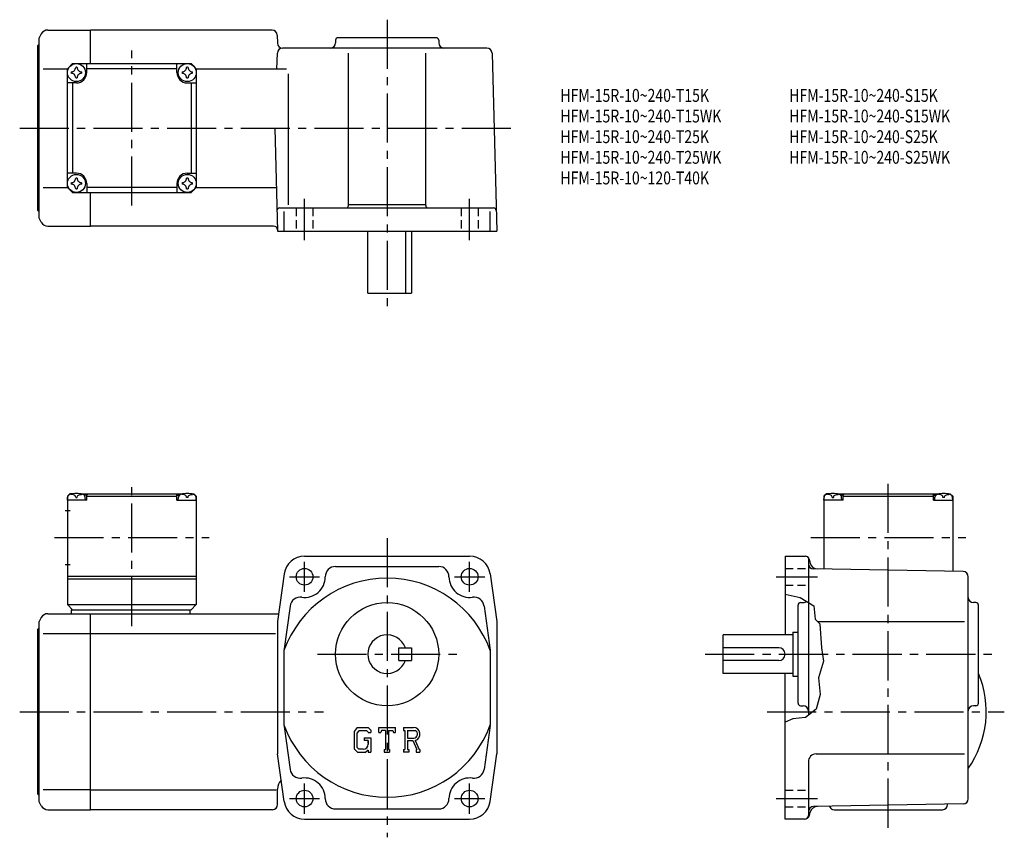
# Model space of a CAD drawing. Extents: x 40 to 421, y 45 to 362.
import ezdxf

# ---------------------------------------------------------------- set-up
doc = ezdxf.new("R2010")
doc.units = 0
doc.header["$LTSCALE"] = 2
doc.header["$MEASUREMENT"] = 0
for name, pattern in [('HIDDEN2', [4.7625, 3.175, -1.5875]), ('SEKKEI_A2_', [14.2875, 9.525, -1.5875, 1.5875, -1.5875]), ('SEKKEI_H', [2.38125, 1.5875, -0.79375])]:
    doc.linetypes.add(name, pattern=pattern)
doc.layers.get('0').update_dxf_attribs({"linetype": 'CONTINUOUS'})
for name, color, linetype in [('CENTER', 3, 'SEKKEI_A2_'), ('HIDS', 1, 'HIDDEN2'), ('HOJO', 4, 'CONTINUOUS'), ('TITLE', 4, 'CONTINUOUS')]:
    doc.layers.add(name, color=color, linetype=linetype)
doc.styles.get("Standard").update_dxf_attribs({"font": 'simplex.shx', "bigfont": 'extfont.shx'})

msp = doc.modelspace()

# ---------------------------------------------------------------- linework, layer by layer
for p, q in [((47.97, 356.68), (47.1, 355.18)), ((47.1, 285.18), (47.1, 355.18)), ((50.56, 358.18), (67.1, 358.18)), ((137.47, 358.18), (67.1, 358.18)), ((67.1, 345.18), (67.1, 358.18)), ((139.47, 356.23), (139.55, 353.13)), ((201.1, 355.18), (163.1, 355.18)), ((46.6, 352.18), (47.1, 352.68)), ((46.6, 288.18), (46.6, 352.18)), ((162.1, 354.18), (162.1, 353.18)), ((202.1, 354.18), (202.1, 353.18)), ((139.39, 343.18), (139.55, 349.23)), ((220.79, 351.18), (141.55, 351.18)), ((167.1, 290.18), (167.1, 349.21)), ((197.1, 290.18), (197.1, 349.21)), ((222.79, 349.23), (224.6, 280.18)), ((58.1, 343.18), (60.1, 345.18)), ((58.1, 343.18), (60.1, 345.18)), ((60.1, 345.18), (106.1, 345.18)), ((65.6, 341.68), (65.6, 345.18)), ((100.6, 341.68), (100.6, 345.18)), ((108.1, 343.18), (106.1, 345.18)), ((108.1, 343.18), (106.1, 345.18)), ((108.1, 343.18), (106.1, 345.18)), ((48.68, 343.18), (58.1, 343.18)), ((58.1, 297.18), (58.1, 343.18)), ((100.6, 343.18), (65.6, 343.18)), ((108.1, 343.18), (143.02, 343.18)), ((108.1, 343.18), (108.1, 297.18)), ((143.87, 290.36), (143.87, 341.18)), ((61.6, 337.68), (58.1, 337.68)), ((60.1, 337.68), (60.1, 302.68)), ((104.6, 337.68), (108.1, 337.68)), ((106.1, 337.68), (106.1, 302.68)), ((138.55, 320.18), (139.6, 280.18)), ((61.6, 302.68), (58.1, 302.68)), ((104.6, 302.68), (108.1, 302.68)), ((65.6, 298.68), (65.6, 295.18)), ((100.6, 298.68), (100.6, 295.18)), ((48.68, 297.18), (58.1, 297.18)), ((58.1, 297.18), (60.1, 295.18)), ((60.1, 295.18), (106.1, 295.18)), ((100.6, 297.18), (65.6, 297.18)), ((67.1, 282.18), (67.1, 295.18)), ((106.1, 295.18), (108.1, 297.18)), ((108.1, 297.18), (106.1, 295.18)), ((108.1, 297.18), (139.15, 297.18)), ((167.1, 290.5), (197.1, 290.5)), ((46.6, 288.18), (47.1, 287.68)), ((140.39, 289.18), (223.39, 289.18)), ((142.18, 280.18), (142.18, 287.87)), ((222.02, 280.18), (222.02, 287.87)), ((47.97, 283.68), (47.1, 285.18)), ((50.56, 282.18), (67.1, 282.18)), ((138.09, 282.18), (67.1, 282.18)), ((139.6, 280.18), (224.6, 280.18)), ((174.6, 256.18), (174.6, 280.18)), ((189.17, 280.18), (189.17, 256.18)), ((191.6, 280.18), (191.6, 256.18)), ((174.6, 256.18), (191.6, 256.18)), ((59.1, 178.4), (58.1, 177.4)), ((58.1, 177.4), (58.1, 135.4)), ((58.1, 175.9), (58.2, 177.02)), ((65.6, 175.9), (58.1, 175.9)), ((60.26, 178.4), (59.1, 178.4)), ((59.57, 178.05), (59.55, 178.26)), ((61.31, 176.98), (61.89, 176.98)), ((62.94, 178.4), (103.26, 178.4)), ((63.63, 178.05), (63.65, 178.26)), ((65.6, 177.9), (64.55, 177.9)), ((65.1, 175.9), (65, 177.02)), ((66.1, 178.4), (65.6, 177.9)), ((65.6, 175.9), (65.6, 177.9)), ((65.6, 177.4), (100.6, 177.4)), ((100.1, 178.4), (100.6, 177.9)), ((100.6, 177.9), (101.66, 177.9)), ((100.6, 175.9), (100.6, 177.9)), ((100.6, 175.9), (108.1, 175.9)), ((101.1, 175.9), (101.2, 177.02)), ((102.57, 178.05), (102.55, 178.26)), ((104.89, 176.98), (104.31, 176.98)), ((105.94, 178.4), (107.1, 178.4)), ((106.63, 178.05), (106.65, 178.26)), ((107.1, 178.4), (108.1, 177.4)), ((108.1, 175.9), (108, 177.02)), ((108.1, 177.4), (108.1, 135.4)), ((352.47, 178.4), (351.47, 177.4)), ((351.47, 177.4), (351.47, 149.18)), ((351.47, 175.9), (351.57, 177.02)), ((358.97, 175.9), (351.47, 175.9)), ((353.63, 178.4), (352.47, 178.4)), ((352.94, 178.05), (352.92, 178.26)), ((354.68, 176.98), (355.26, 176.98)), ((356.31, 178.4), (396.63, 178.4)), ((357, 178.05), (357.02, 178.26)), ((358.97, 177.9), (357.92, 177.9)), ((358.47, 175.9), (358.37, 177.02)), ((359.47, 178.4), (358.97, 177.9)), ((358.97, 175.9), (358.97, 177.9)), ((358.97, 177.4), (393.97, 177.4)), ((393.47, 178.4), (393.97, 177.9)), ((393.97, 177.9), (395.03, 177.9)), ((393.97, 175.9), (393.97, 177.9)), ((393.97, 175.9), (401.47, 175.9)), ((394.47, 175.9), (394.57, 177.02)), ((395.94, 178.05), (395.92, 178.26)), ((398.26, 176.98), (397.68, 176.98)), ((399.31, 178.4), (400.47, 178.4)), ((400, 178.05), (400.02, 178.26)), ((400.47, 178.4), (401.47, 177.4)), ((401.47, 175.9), (401.37, 177.02)), ((401.47, 177.4), (401.47, 148.3)), ((57.23, 171.9), (59.23, 171.9)), ((150.1, 154.2), (214.1, 154.2)), ((336.47, 154.2), (336.47, 123.7)), ((336.47, 154.2), (344.32, 154.2)), ((345.47, 153.66), (345.47, 92.54)), ((345.77, 153.09), (346.21, 151.45)), ((57.23, 150.9), (59.23, 150.9)), ((162.1, 150.2), (202.1, 150.2)), ((405.51, 148.23), (347.44, 149.25)), ((58.1, 146.4), (108.1, 146.4)), ((58.1, 145.4), (108.1, 145.4)), ((142.18, 147.31), (139.6, 128.9)), ((222.02, 147.31), (224.6, 128.9)), ((407.47, 60.15), (407.47, 146.23)), ((58.1, 135.4), (108.1, 135.4)), ((58.1, 135.4), (60.1, 133.4)), ((106.1, 133.4), (108.1, 135.4)), ((144.48, 134.87), (142.02, 117.31)), ((219.73, 134.87), (222.12, 117.73)), ((341.47, 97.2), (341.47, 135.2)), ((342.47, 136.2), (343.47, 136.2)), ((410.47, 136.2), (409.47, 136.2)), ((411.47, 97.2), (411.47, 135.2)), ((47.97, 130.4), (47.1, 128.9)), ((50.56, 131.9), (67.1, 131.9)), ((59.6, 133.4), (106.1, 133.4)), ((59.6, 133.4), (59.6, 131.9)), ((67.1, 131.9), (140.02, 131.9)), ((67.1, 55.9), (67.1, 131.9)), ((105.6, 133.4), (105.6, 131.9)), ((46.6, 125.9), (47.1, 126.4)), ((47.1, 58.9), (47.1, 128.9)), ((139.6, 128.9), (139.6, 77.5)), ((224.6, 128.9), (224.6, 77.5)), ((348.97, 128.9), (406.03, 128.9)), ((46.6, 61.9), (46.6, 125.9)), ((48.68, 124.15), (67.1, 124.15)), ((67.1, 124.15), (138.85, 124.15)), ((339.47, 123.7), (312.47, 123.7)), ((312.47, 108.7), (312.47, 123.7)), ((339.47, 124.7), (339.47, 107.7)), ((339.47, 124.7), (341.47, 124.7)), ((186.6, 118.7), (191.6, 118.7)), ((186.6, 113.7), (186.6, 118.7)), ((191.6, 118.7), (191.6, 113.7)), ((333.97, 118.7), (312.47, 118.7)), ((142.1, 117.56), (142.1, 88.84)), ((222.1, 117.56), (222.1, 88.84)), ((186.6, 113.7), (191.6, 113.7)), ((333.97, 113.7), (312.47, 113.7)), ((339.47, 108.7), (312.47, 108.7)), ((336.47, 52.2), (336.47, 108.7)), ((339.47, 107.7), (341.47, 107.7)), ((342.47, 96.2), (343.48, 96.2)), ((410.47, 96.2), (409.47, 96.2)), ((142.15, 88.13), (144.48, 71.53)), ((222.1, 88.51), (219.73, 71.53)), ((170.51, 87.76), (169.35, 86.28)), ((169.35, 86.28), (169.35, 79.44)), ((171.14, 86.49), (170.42, 85.6)), ((170.42, 85.6), (170.42, 80.09)), ((170.51, 87.76), (174.79, 87.76)), ((174.21, 86.49), (171.14, 86.49)), ((174.8, 85.92), (174.2, 86.49)), ((174.79, 87.76), (175.73, 86.73)), ((174.8, 85.92), (174.8, 85.77)), ((174.8, 85.77), (175.73, 85.77)), ((175.73, 86.73), (175.73, 85.77)), ((178.91, 85.77), (178.91, 87.76)), ((178.91, 87.76), (185.29, 87.76)), ((178.91, 85.77), (179.62, 85.77)), ((179.96, 86.59), (179.62, 85.77)), ((181.48, 86.59), (179.96, 86.59)), ((181.48, 86.59), (181.48, 79.24)), ((182.67, 86.59), (182.67, 79.24)), ((182.67, 86.59), (184.33, 86.59)), ((184.33, 86.59), (184.62, 85.77)), ((184.62, 85.77), (185.29, 85.77)), ((185.29, 85.77), (185.29, 87.76)), ((188.48, 87.76), (192.3, 87.76)), ((188.48, 87.76), (188.48, 86.59)), ((188.48, 86.59), (188.95, 86.59)), ((188.95, 86.59), (188.95, 79.19)), ((190.04, 86.59), (193.02, 86.59)), ((190.04, 86.59), (190.04, 83.66)), ((173.14, 83.75), (175.73, 83.75)), ((173.14, 83.75), (173.14, 82.71)), ((174.8, 82.71), (173.14, 82.71)), ((174.8, 82.71), (174.8, 81.31)), ((174.8, 81.71), (174.8, 82.51)), ((175.73, 83.75), (175.73, 78.2)), ((190.04, 83.66), (192.5, 83.66)), ((190.04, 82.67), (192.08, 82.67)), ((190.04, 82.67), (190.04, 79.19)), ((192.08, 82.67), (193.58, 79.19)), ((193, 82.76), (194.58, 79.19)), ((142.18, 59.09), (139.6, 77.5)), ((169.35, 79.44), (170.58, 78.2)), ((170.42, 80.09), (171.15, 79.32)), ((170.58, 78.2), (173.9, 78.2)), ((172.81, 79.32), (171.15, 79.32)), ((174.8, 78.96), (173.9, 78.2)), ((174.8, 78.96), (174.8, 78.2)), ((174.8, 78.2), (175.73, 78.2)), ((181, 79.24), (181.48, 79.24)), ((181, 79.24), (181, 78.2)), ((181, 78.2), (183.07, 78.2)), ((182.67, 79.24), (183.07, 79.24)), ((183.07, 79.24), (183.07, 78.2)), ((188.48, 79.19), (188.48, 78.2)), ((188.48, 79.19), (188.95, 79.19)), ((190.48, 78.2), (188.48, 78.2)), ((190.04, 79.19), (190.48, 79.19)), ((190.48, 79.19), (190.48, 78.2)), ((193.38, 79.19), (193.38, 78.2)), ((193.38, 79.19), (193.58, 79.19)), ((193.38, 78.2), (194.85, 78.2)), ((194.58, 79.19), (194.85, 79.19)), ((194.85, 79.19), (194.85, 78.2)), ((222.02, 59.09), (224.6, 77.5)), ((348.47, 77.5), (406.03, 77.5)), ((345.47, 74.5), (345.47, 53.7)), ((46.6, 61.9), (47.1, 61.4)), ((67.1, 63.65), (48.68, 63.65)), ((67.1, 63.65), (139.1, 63.65)), ((139.6, 57.9), (139.6, 63.9)), ((47.97, 57.4), (47.1, 58.9)), ((405.51, 58.15), (347.44, 57.13)), ((399.47, 57.9), (399.47, 58.04)), ((50.56, 55.9), (67.1, 55.9)), ((137.6, 55.9), (67.1, 55.9)), ((162.1, 56.2), (202.1, 56.2)), ((345.87, 53.68), (346.2, 54.94)), ((355.47, 55.9), (397.47, 55.9)), ((150.1, 52.2), (214.1, 52.2)), ((343.94, 52.2), (336.47, 52.2))]:
    msp.add_line(p, q)
for centre, radius in [((61.6, 341.68), 3.5), ((104.6, 341.68), 3.5), ((61.6, 298.68), 3.5), ((104.6, 298.68), 3.5), ((150.1, 146.2), 3.25), ((214.1, 146.2), 3.25), ((182.1, 116.2), 20), ((150.1, 60.2), 3.25), ((214.1, 60.2), 3.25)]:
    msp.add_circle(centre, radius)
for centre, radius, start, end in [((50.56, 355.18), 3, 90, 150.0004), ((137.47, 356.18), 2, 1.5, 90), ((163.1, 354.18), 1, 90, 180), ((201.1, 354.18), 1, 0, 90), ((141.55, 353.18), 2, 181.5, 270), ((160.1, 353.18), 2, 270, 0), ((204.1, 353.18), 2, 180, 270), ((141.55, 349.18), 2, 90, 178.5), ((220.79, 349.18), 2, 1.5, 90), ((59.57, 343.71), 1.74, 269.9987, 0.0013), ((61.6, 341.68), 2.05, 90, 98.062), ((61.6, 341.68), 2.05, 81.938, 90), ((63.63, 343.71), 1.74, 179.9987, 270.0013), ((102.57, 343.71), 1.74, 269.9987, 0.0013), ((104.6, 341.68), 2.05, 90, 98.062), ((104.6, 341.68), 2.05, 81.938, 90), ((106.63, 343.71), 1.74, 179.9987, 270.0013), ((61.6, 341.68), 2.05, 171.938, 180), ((61.6, 341.68), 2.05, 180, 188.062), ((59.57, 339.65), 1.74, 359.9987, 90.0013), ((61.6, 341.68), 4, 270, 0), ((63.63, 339.65), 1.74, 89.9987, 180.0013), ((61.6, 341.68), 2.05, 0, 8.062), ((61.6, 341.68), 2.05, 351.938, 0), ((104.6, 341.68), 4, 180, 270), ((104.6, 341.68), 2.05, 171.938, 180), ((104.6, 341.68), 2.05, 180, 188.062), ((102.57, 339.65), 1.74, 359.9987, 90.0013), ((106.63, 339.65), 1.74, 89.9987, 180.0013), ((104.6, 341.68), 2.05, 0, 8.062), ((104.6, 341.68), 2.05, 351.938, 0), ((61.6, 341.68), 2.05, 261.938, 270), ((61.6, 341.68), 2.05, 270, 278.062), ((104.6, 341.68), 2.05, 261.938, 270), ((104.6, 341.68), 2.05, 270, 278.062), ((61.6, 298.68), 4, 0, 90), ((104.6, 298.68), 4, 90, 180), ((61.6, 298.68), 2.05, 171.938, 180), ((61.6, 298.68), 2.05, 180, 188.062), ((59.57, 300.71), 1.74, 269.9987, 0.0013), ((59.57, 296.65), 1.74, 359.9987, 90.0013), ((61.6, 298.68), 2.05, 90, 98.062), ((61.6, 298.68), 2.05, 81.938, 90), ((63.63, 300.71), 1.74, 179.9987, 270.0013), ((63.63, 296.65), 1.74, 89.9987, 180.0013), ((61.6, 298.68), 2.05, 0, 8.062), ((61.6, 298.68), 2.05, 351.938, 0), ((104.6, 298.68), 2.05, 171.938, 180), ((104.6, 298.68), 2.05, 180, 188.062), ((102.57, 300.71), 1.74, 269.9987, 0.0013), ((102.57, 296.65), 1.74, 359.9987, 90.0013), ((104.6, 298.68), 2.05, 90, 98.062), ((104.6, 298.68), 2.05, 81.938, 90), ((106.63, 300.71), 1.74, 179.9987, 270.0013), ((106.63, 296.65), 1.74, 89.9987, 180.0013), ((104.6, 298.68), 2.05, 0, 8.062), ((104.6, 298.68), 2.05, 351.938, 0), ((61.6, 298.68), 2.05, 261.938, 270), ((61.6, 298.68), 2.05, 270, 278.062), ((104.6, 298.68), 2.05, 261.938, 270), ((104.6, 298.68), 2.05, 270, 278.062), ((140.39, 288.18), 1, 90, 181.5), ((166.1, 290.18), 1, 270, 0), ((198.1, 290.18), 1, 180, 270), ((223.39, 288.18), 1, 1.5, 90), ((50.56, 285.18), 3, 209.9996, 270), ((138.09, 280.68), 1.5, 1.5, 90), ((59.49, 176.9), 1.3, 105.8809, 175), ((61.6, 169.5), 9, 74.1191, 105.8809), ((63.71, 176.9), 1.3, 5, 74.1191), ((102.49, 176.9), 1.3, 105.8809, 175), ((104.6, 169.5), 9, 74.1191, 105.8809), ((106.71, 176.9), 1.3, 5, 74.1191), ((352.86, 176.9), 1.3, 105.8809, 175), ((354.97, 169.5), 9, 74.1191, 105.8809), ((357.08, 176.9), 1.3, 5, 74.1191), ((395.86, 176.9), 1.3, 105.8809, 175), ((397.97, 169.5), 9, 74.1191, 105.8809), ((400.08, 176.9), 1.3, 5, 74.1191), ((150.1, 146.2), 8, 90, 172.0305), ((214.1, 146.2), 8, 7.9696, 90), ((344.32, 152.7), 1.5, 15.0001, 90), ((162.1, 146.2), 4, 90, 180), ((202.1, 146.2), 4, 0, 90), ((347.47, 151.25), 2, 180, 269.0006), ((349.1, 152.22), 3, 194.9326, 269.0006), ((182.1, 103.2), 42.5, 19.7499, 160.2501), ((150.1, 146.2), 8, 262.0304, 0), ((214.1, 146.2), 8, 180, 277.9695), ((405.47, 146.23), 2, 0, 89.0004), ((148.44, 134.31), 4, 82.0302, 172.0303), ((215.76, 134.31), 4, 7.9697, 97.9698), ((409.47, 138.2), 2, 180, 270), ((342.47, 135.2), 1, 90, 180), ((343.47, 138.2), 2, 270, 311.1851), ((410.47, 135.2), 1, 0, 90), ((50.56, 128.9), 3, 90, 150.0004), ((182.1, 116.2), 7.5, 19.4712, 340.5288), ((333.97, 116.2), 2.5, 0, 90), ((333.97, 116.2), 2.5, 270, 0), ((376.47, 93.9), 38, 324.6655, 22.9195), ((342.47, 97.2), 1, 180, 270), ((343.47, 94.2), 2, 0, 90), ((409.47, 94.2), 2, 90, 180), ((410.47, 97.2), 1, 270, 0), ((182.1, 103.2), 42.5, 199.7499, 340.2501), ((192.3, 85.21), 2.55, 286.0181, 90.0035), ((192.3, 85.21), 1.56, 277.4147, 62.4118), ((172.81, 81.31), 1.99, 270.0002, 0.0001), ((348.47, 74.5), 3, 90, 180), ((148.44, 72.08), 4, 187.9697, 277.9698), ((215.76, 72.08), 4, 262.0302, 352.0303), ((144.6, 63.9), 5, 135.7928, 180), ((150.1, 60.2), 8, 0, 97.9698), ((214.1, 60.2), 8, 82.0303, 180), ((50.56, 58.9), 3, 209.9996, 270), ((137.6, 57.9), 2, 270, 0), ((150.1, 60.2), 8, 187.9696, 270), ((162.1, 60.2), 4, 180, 270), ((202.1, 60.2), 4, 270, 0), ((214.1, 60.2), 8, 270, 352.0303), ((397.47, 57.9), 2, 270, 0), ((405.47, 60.15), 2, 271.0004, 0), ((343.94, 54.2), 2, 270, 345.0001), ((343.97, 53.7), 1.5, 270, 0), ((347.47, 55.13), 2, 91.0006, 180), ((349.1, 54.16), 3, 91.0005, 165.0003), ((355.47, 57.9), 2, 199.217, 270)]:
    msp.add_arc(centre, radius, start, end)
for points in [[(61.31, 176.98), (61.29, 177.14), (61.24, 177.49), (60.8, 177.91), (60.2, 178.13), (59.77, 178.07), (59.57, 178.05)], [(61.89, 176.98), (61.91, 177.14), (61.96, 177.49), (62.4, 177.91), (63, 178.13), (63.43, 178.07), (63.63, 178.05)], [(104.31, 176.98), (104.29, 177.14), (104.24, 177.49), (103.8, 177.91), (103.2, 178.13), (102.77, 178.07), (102.57, 178.05)], [(104.89, 176.98), (104.91, 177.14), (104.96, 177.49), (105.4, 177.91), (106, 178.13), (106.43, 178.07), (106.63, 178.05)], [(354.68, 176.98), (354.66, 177.14), (354.61, 177.49), (354.17, 177.91), (353.57, 178.13), (353.14, 178.07), (352.94, 178.05)], [(355.26, 176.98), (355.28, 177.14), (355.33, 177.49), (355.77, 177.91), (356.37, 178.13), (356.8, 178.07), (357, 178.05)], [(397.68, 176.98), (397.66, 177.14), (397.61, 177.49), (397.17, 177.91), (396.57, 178.13), (396.14, 178.07), (395.94, 178.05)], [(398.26, 176.98), (398.28, 177.14), (398.33, 177.49), (398.77, 177.91), (399.37, 178.13), (399.8, 178.07), (400, 178.05)]]:
    msp.add_open_spline(points, degree=3, knots=[0, 0, 0, 0, 0.460136, 1.049887, 1.713743, 2.320348, 2.320348, 2.320348, 2.320348])
at = {"layer": 'CENTER'}
for p, q in [((182.1, 362.18), (182.1, 249.18)), ((83.1, 290.14), (83.1, 350.22)), ((39.6, 320.18), (230.55, 320.18)), ((150.1, 276.68), (150.1, 292.68)), ((214.1, 276.68), (214.1, 292.68)), ((83.1, 127.01), (83.1, 183.79)), ((376.47, 48.9), (376.47, 183.79)), ((53.06, 161.4), (113.14, 161.4)), ((182.1, 161.2), (182.1, 45.2)), ((346.43, 161.4), (406.51, 161.4)), ((150.1, 140.35), (150.1, 152.04)), ((214.1, 140.35), (214.1, 152.04)), ((144.26, 146.2), (155.94, 146.2)), ((208.26, 146.2), (219.94, 146.2)), ((332.97, 146.2), (348.97, 146.2)), ((155.1, 116.2), (209.1, 116.2)), ((305.47, 116.2), (418.47, 116.2)), ((39.6, 93.9), (157.4, 93.9)), ((329.47, 93.9), (421.47, 93.9)), ((150.1, 54.35), (150.1, 66.04)), ((214.1, 54.35), (214.1, 66.04)), ((144.26, 60.2), (155.94, 60.2)), ((208.26, 60.2), (219.94, 60.2)), ((332.97, 60.2), (348.97, 60.2))]:
    msp.add_line(p, q, dxfattribs=at)
at = {"layer": 'HIDS', "linetype": 'SEKKEI_H'}
for p, q in [((146.85, 289.18), (146.85, 280.18)), ((153.35, 289.18), (153.35, 280.18)), ((210.85, 289.18), (210.85, 280.18)), ((217.35, 289.18), (217.35, 280.18)), ((336.47, 149.45), (345.47, 149.45)), ((336.47, 142.95), (345.47, 142.95)), ((336.47, 63.45), (345.47, 63.45)), ((336.47, 56.95), (345.47, 56.95))]:
    msp.add_line(p, q, dxfattribs=at)
at = {"layer": 'HOJO'}
msp.add_lwpolyline([(336.47, 139.41), (342.36, 138.2), (347.61, 134.95), (348.11, 129.82), (349.86, 127.95), (350.61, 118.7), (351.36, 113.45), (349.36, 107.07), (349.99, 100.57), (348.49, 94.82), (344.36, 91.7), (339.49, 91.07), (336.47, 89.84)], dxfattribs=at)

# ---------------------------------------------------------------- texts
at = {"layer": 'TITLE', "width": 0.8}
for s, p in [('HFM-15R-10~240-T15K', (249.3, 330.33)), ('HFM-15R-10~240-S15K', (338.05, 330.33)), ('HFM-15R-10~240-T15WK', (249.3, 322.33)), ('HFM-15R-10~240-S15WK', (338.05, 322.33)), ('HFM-15R-10~240-T25K', (249.3, 314.33)), ('HFM-15R-10~240-S25K', (338.05, 314.33)), ('HFM-15R-10~240-T25WK', (249.3, 306.33)), ('HFM-15R-10~240-S25WK', (338.05, 306.33)), ('HFM-15R-10~120-T40K', (249.3, 298.33))]:
    msp.add_text(s, height=5, dxfattribs=at).set_placement(p)

doc.saveas('drawing.dxf')
